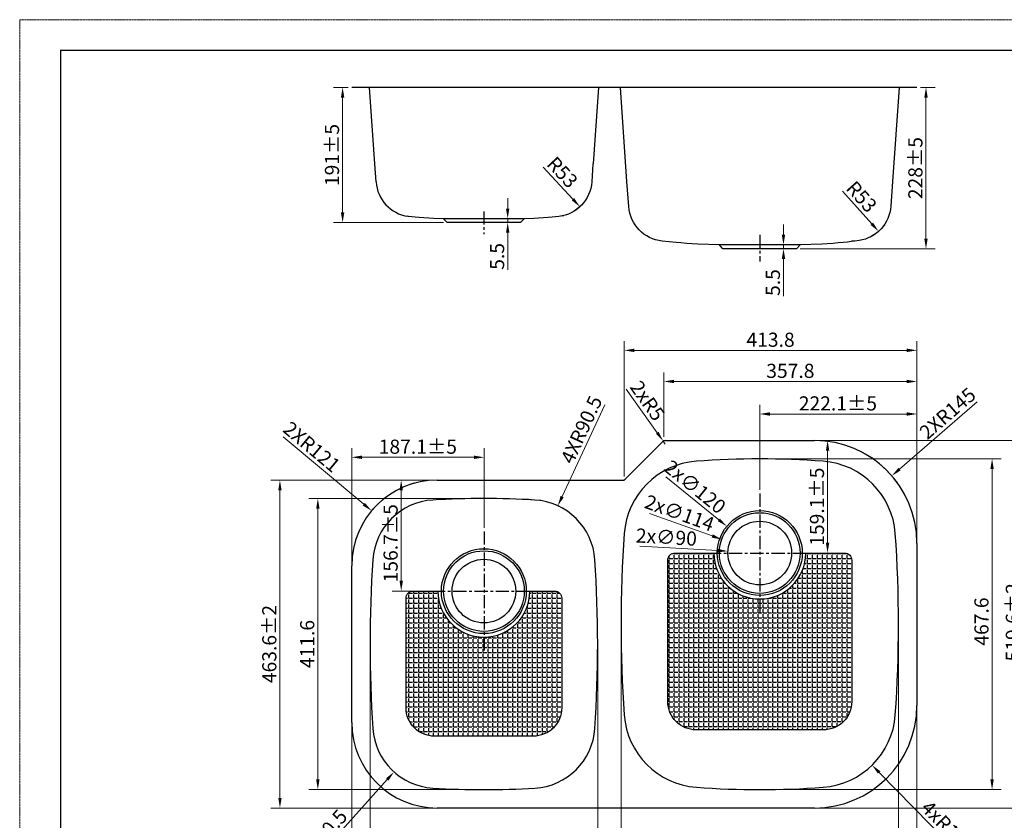
# Model space of a CAD drawing. Units: millimetres. Extents: x 6146 to 8614, y -2819 to -1087.
# Drawn here: x 6146 to 7538, y -2219 to -1087 of the extents above; entities that cross this region are included whole.
import ezdxf

# ---------------------------------------------------------------- set-up
doc = ezdxf.new("R2010")
doc.units = ezdxf.units.MM
doc.linetypes.add('CENTER', pattern=[0.6, 0.375, -0.075, 0.075, -0.075])
doc.linetypes.add('PHANTOM2', pattern=[1.25, 0.625, -0.125, 0.125, -0.125, 0.125, -0.125])
doc.layers.add('3', color=1, linetype='Continuous')
doc.layers.add('CEN', color=4, linetype='CENTER')
doc.layers.add('\\M+2A4D8\\M+2A46F\\M+2BCD0\\M+2AA60', color=1, linetype='Continuous', lineweight=30)
doc.layers.add('\\M+2B8CB\\M+2AD71\\M+2B0CF\\M+2B0EC', color=6, linetype='PHANTOM2', lineweight=13, plot=False)
doc.styles.add('DIM', font='txt.shx', dxfattribs={"width": 0.7, "bigfont": 'chineset.shx'})
doc.dimstyles.new('8', dxfattribs={"dimscale": 8, "dimtxt": 2.5, "dimasz": 1.8, "dimexe": 1.6, "dimexo": 0.625, "dimtad": 1, "dimdec": 1, "dimdsep": 46, "dimlunit": 6, "dimtxsty": 'DIM', "dimcen": 0, "dimclrd": 1, "dimclre": 1, "dimclrt": 3, "dimadec": 1, "dimazin": 1, "dimtfac": 1, "dimtdec": 1, "dimtmove": 0, "dimatfit": 3, "dimfxl": 0, "dimtolj": 1, "dimlwd": 13, "dimlwe": 13, "dimarcsym": 0})

# ---------------------------------------------------------------- blocks, each defined once
blk = doc.blocks.new('*D339')
at = {"layer": '\\M+2A4D8\\M+2A46F\\M+2BCD0\\M+2AA60', "color": 1, "lineweight": 13}
for p, q in [((6615.2, -1946.6), (6615.2, -2387.7)), ((7414.1, -1946.6), (7414.1, -2387.7)), ((7399.7, -2374.9), (6629.6, -2374.9))]:
    blk.add_line(p, q, dxfattribs=at)
at = {"layer": '\\M+2A4D8\\M+2A46F\\M+2BCD0\\M+2AA60', "color": 1}
for points in [[(6629.6, -2372.5), (6629.6, -2377.3), (6615.2, -2374.9)], [(7399.7, -2372.5), (7399.7, -2377.3), (7414.1, -2374.9)]]:
    blk.add_solid(points, dxfattribs=at)
at = {"layer": 'Defpoints', "color": 0}
for p in [(6615.2, -1941.6), (7414.1, -1941.6), (6615.2, -2374.9)]:
    blk.add_point(p, dxfattribs=at)
at = {"layer": '\\M+2A4D8\\M+2A46F\\M+2BCD0\\M+2AA60', "color": 3, "insert": (7017, -2359.9), "char_height": 20, "attachment_point": 5, "style": 'DIM'}
blk.add_mtext('\\A1;{\\Ftxt,chineset|c134;798.9%%P2}', dxfattribs=at)
blk = doc.blocks.new('*D340')
at = {"layer": '\\M+2A4D8\\M+2A46F\\M+2BCD0\\M+2AA60', "color": 1, "lineweight": 13}
for p, q in [((7388.1, -1946.6), (7388.1, -2337.4)), ((6641.2, -1974.6), (6641.2, -2337.4)), ((7373.7, -2324.6), (6655.6, -2324.6))]:
    blk.add_line(p, q, dxfattribs=at)
at = {"layer": '\\M+2A4D8\\M+2A46F\\M+2BCD0\\M+2AA60', "color": 1}
for points in [[(6655.6, -2322.2), (6655.6, -2327), (6641.2, -2324.6)], [(7373.7, -2322.2), (7373.7, -2327), (7388.1, -2324.6)]]:
    blk.add_solid(points, dxfattribs=at)
at = {"layer": 'Defpoints', "color": 0}
for p in [(7388.1, -1941.6), (6641.2, -1969.6), (6641.2, -2324.6)]:
    blk.add_point(p, dxfattribs=at)
at = {"layer": '\\M+2A4D8\\M+2A46F\\M+2BCD0\\M+2AA60', "color": 3, "insert": (7011, -2309.6), "char_height": 20, "attachment_point": 5, "style": 'DIM'}
blk.add_mtext('\\A1;746.9', dxfattribs=at)
blk = doc.blocks.new('*D341')
at = {"layer": '\\M+2A4D8\\M+2A46F\\M+2BCD0\\M+2AA60', "color": 1, "lineweight": 13}
blk.add_line((7022.7, -1831.3), (7132.7, -1837.5), dxfattribs=at)
at = {"layer": '\\M+2A4D8\\M+2A46F\\M+2BCD0\\M+2AA60', "color": 1}
blk.add_solid([(7132.8, -1835.1), (7132.6, -1839.9), (7147.1, -1838.3)], dxfattribs=at)
at = {"layer": 'Defpoints', "color": 0}
for p in [(7147.1, -1838.3), (7236.9, -1843.5)]:
    blk.add_point(p, dxfattribs=at)
at = {"layer": '\\M+2A4D8\\M+2A46F\\M+2BCD0\\M+2AA60', "color": 3, "insert": (7060, -1818.4), "char_height": 20, "attachment_point": 5, "rotation": 356.742, "style": 'DIM'}
blk.add_mtext('\\A1;{\\Ftxt,chineset|c163;2x∅90}', dxfattribs=at)
blk = doc.blocks.new('*D342')
at = {"layer": '\\M+2A4D8\\M+2A46F\\M+2BCD0\\M+2AA60', "color": 1, "lineweight": 13}
blk.add_line((7035.9, -1785), (7124.8, -1816.8), dxfattribs=at)
at = {"layer": '\\M+2A4D8\\M+2A46F\\M+2BCD0\\M+2AA60', "color": 1}
blk.add_solid([(7125.6, -1814.5), (7124, -1819.1), (7138.3, -1821.7)], dxfattribs=at)
at = {"layer": 'Defpoints', "color": 0}
for p in [(7138.3, -1821.7), (7245.7, -1860.1)]:
    blk.add_point(p, dxfattribs=at)
at = {"layer": '\\M+2A4D8\\M+2A46F\\M+2BCD0\\M+2AA60', "color": 3, "insert": (7078.6, -1784.3), "char_height": 20, "attachment_point": 5, "rotation": 340.2797, "style": 'DIM'}
blk.add_mtext('\\A1;{\\Ftxt,chineset|c163;2x∅114}', dxfattribs=at)
blk = doc.blocks.new('*D343')
at = {"layer": '\\M+2A4D8\\M+2A46F\\M+2BCD0\\M+2AA60', "color": 1, "lineweight": 13}
blk.add_line((7059.1, -1733.1), (7134.2, -1794), dxfattribs=at)
at = {"layer": '\\M+2A4D8\\M+2A46F\\M+2BCD0\\M+2AA60', "color": 1}
blk.add_solid([(7135.7, -1792.2), (7132.7, -1795.9), (7145.4, -1803.1)], dxfattribs=at)
at = {"layer": 'Defpoints', "color": 0}
for p in [(7145.4, -1803.1), (7238.6, -1878.7)]:
    blk.add_point(p, dxfattribs=at)
at = {"layer": '\\M+2A4D8\\M+2A46F\\M+2BCD0\\M+2AA60', "color": 3, "insert": (7100.5, -1747.4), "char_height": 20, "attachment_point": 5, "rotation": 320.9611, "style": 'DIM'}
blk.add_mtext('\\A1;{\\Ftxt,chineset|c163;2x∅120}', dxfattribs=at)
blk = doc.blocks.new('*D344')
at = {"layer": '\\M+2A4D8\\M+2A46F\\M+2BCD0\\M+2AA60', "color": 1, "lineweight": 13}
for p, q in [((6995.9, -1946.6), (6995.9, -2288)), ((7388.1, -1946.6), (7388.1, -2288)), ((7373.7, -2275.2), (7010.3, -2275.2))]:
    blk.add_line(p, q, dxfattribs=at)
at = {"layer": '\\M+2A4D8\\M+2A46F\\M+2BCD0\\M+2AA60', "color": 1}
for points in [[(7010.3, -2272.8), (7010.3, -2277.6), (6995.9, -2275.2)], [(7373.7, -2272.8), (7373.7, -2277.6), (7388.1, -2275.2)]]:
    blk.add_solid(points, dxfattribs=at)
at = {"layer": 'Defpoints', "color": 0}
for p in [(6995.9, -1941.6), (7388.1, -1941.6), (6995.9, -2275.2)]:
    blk.add_point(p, dxfattribs=at)
at = {"layer": '\\M+2A4D8\\M+2A46F\\M+2BCD0\\M+2AA60', "color": 3, "insert": (7192, -2260.2), "char_height": 20, "attachment_point": 5, "style": 'DIM'}
blk.add_mtext('\\A1;392.2', dxfattribs=at)
blk = doc.blocks.new('*D345')
at = {"layer": '\\M+2A4D8\\M+2A46F\\M+2BCD0\\M+2AA60', "color": 1, "lineweight": 13}
for p, q in [((6641.2, -1974.6), (6641.2, -2289.7)), ((6962.9, -1974.6), (6962.9, -2289.7)), ((6948.5, -2276.9), (6655.6, -2276.9))]:
    blk.add_line(p, q, dxfattribs=at)
at = {"layer": '\\M+2A4D8\\M+2A46F\\M+2BCD0\\M+2AA60', "color": 1}
for points in [[(6655.6, -2274.5), (6655.6, -2279.3), (6641.2, -2276.9)], [(6948.5, -2274.5), (6948.5, -2279.3), (6962.9, -2276.9)]]:
    blk.add_solid(points, dxfattribs=at)
at = {"layer": 'Defpoints', "color": 0}
for p in [(6641.2, -1969.6), (6962.9, -1969.6), (6641.2, -2276.9)]:
    blk.add_point(p, dxfattribs=at)
at = {"layer": '\\M+2A4D8\\M+2A46F\\M+2BCD0\\M+2AA60', "color": 3, "insert": (6802.1, -2261.9), "char_height": 20, "attachment_point": 5, "style": 'DIM'}
blk.add_mtext('\\A1;321.7', dxfattribs=at)
blk = doc.blocks.new('*D346')
at = {"layer": '\\M+2A4D8\\M+2A46F\\M+2BCD0\\M+2AA60', "color": 1, "lineweight": 13}
for p, q in [((7274.1, -1681.8), (7577.5, -1681.8)), ((7564.7, -1696.2), (7564.7, -2187)), ((7274.1, -2201.4), (7577.5, -2201.4))]:
    blk.add_line(p, q, dxfattribs=at)
at = {"layer": '\\M+2A4D8\\M+2A46F\\M+2BCD0\\M+2AA60', "color": 1}
for points in [[(7562.3, -1696.2), (7567.1, -1696.2), (7564.7, -1681.8)], [(7562.3, -2187), (7567.1, -2187), (7564.7, -2201.4)]]:
    blk.add_solid(points, dxfattribs=at)
at = {"layer": 'Defpoints', "color": 0}
for p in [(7269.1, -1681.8), (7269.1, -2201.4), (7564.7, -2201.4)]:
    blk.add_point(p, dxfattribs=at)
at = {"layer": '\\M+2A4D8\\M+2A46F\\M+2BCD0\\M+2AA60', "color": 3, "insert": (7549.7, -1938.8), "char_height": 20, "attachment_point": 5, "rotation": 90, "style": 'DIM'}
blk.add_mtext('\\A1;{\\Ftxt,chineset|c134;519.6%%P2}', dxfattribs=at)
blk = doc.blocks.new('*D347')
at = {"layer": '\\M+2A4D8\\M+2A46F\\M+2BCD0\\M+2AA60', "color": 1, "lineweight": 13}
for p, q in [((7197, -1707.8), (7533.1, -1707.8)), ((7520.3, -1722.2), (7520.3, -2161)), ((7197, -2175.4), (7533.1, -2175.4))]:
    blk.add_line(p, q, dxfattribs=at)
at = {"layer": '\\M+2A4D8\\M+2A46F\\M+2BCD0\\M+2AA60', "color": 1}
for points in [[(7517.9, -1722.2), (7522.7, -1722.2), (7520.3, -1707.8)], [(7517.9, -2161), (7522.7, -2161), (7520.3, -2175.4)]]:
    blk.add_solid(points, dxfattribs=at)
at = {"layer": 'Defpoints', "color": 0}
for p in [(7192, -1707.8), (7192, -2175.4), (7520.3, -2175.4)]:
    blk.add_point(p, dxfattribs=at)
at = {"layer": '\\M+2A4D8\\M+2A46F\\M+2BCD0\\M+2AA60', "color": 3, "insert": (7505.3, -1937.8), "char_height": 20, "attachment_point": 5, "rotation": 90, "style": 'DIM'}
blk.add_mtext('\\A1;467.6', dxfattribs=at)
blk = doc.blocks.new('*D348')
at = {"layer": '\\M+2A4D8\\M+2A46F\\M+2BCD0\\M+2AA60', "color": 1, "lineweight": 13}
for p, q in [((6797.1, -1763.8), (6554.6, -1763.8)), ((6567.4, -1778.2), (6567.4, -2161)), ((6797.7, -2175.4), (6554.6, -2175.4))]:
    blk.add_line(p, q, dxfattribs=at)
at = {"layer": '\\M+2A4D8\\M+2A46F\\M+2BCD0\\M+2AA60', "color": 1}
for points in [[(6565, -1778.2), (6569.8, -1778.2), (6567.4, -1763.8)], [(6565, -2161), (6569.8, -2161), (6567.4, -2175.4)]]:
    blk.add_solid(points, dxfattribs=at)
at = {"layer": 'Defpoints', "color": 0}
for p in [(6802.1, -1763.8), (6567.4, -2175.4), (6802.7, -2175.4)]:
    blk.add_point(p, dxfattribs=at)
at = {"layer": '\\M+2A4D8\\M+2A46F\\M+2BCD0\\M+2AA60', "color": 3, "insert": (6552.4, -1969.6), "char_height": 20, "attachment_point": 5, "rotation": 90, "style": 'DIM'}
blk.add_mtext('\\A1;411.6', dxfattribs=at)
blk = doc.blocks.new('*D349')
at = {"layer": '\\M+2A4D8\\M+2A46F\\M+2BCD0\\M+2AA60', "color": 1, "lineweight": 13}
for p, q in [((6731.2, -1737.8), (6501, -1737.8)), ((6513.8, -1752.2), (6513.8, -2187)), ((6731.2, -2201.4), (6501, -2201.4))]:
    blk.add_line(p, q, dxfattribs=at)
at = {"layer": '\\M+2A4D8\\M+2A46F\\M+2BCD0\\M+2AA60', "color": 1}
for points in [[(6511.4, -1752.2), (6516.2, -1752.2), (6513.8, -1737.8)], [(6511.4, -2187), (6516.2, -2187), (6513.8, -2201.4)]]:
    blk.add_solid(points, dxfattribs=at)
at = {"layer": 'Defpoints', "color": 0}
for p in [(6736.2, -1737.8), (6513.8, -2201.4), (6736.2, -2201.4)]:
    blk.add_point(p, dxfattribs=at)
at = {"layer": '\\M+2A4D8\\M+2A46F\\M+2BCD0\\M+2AA60', "color": 3, "insert": (6498.8, -1969.6), "char_height": 20, "attachment_point": 5, "rotation": 90, "style": 'DIM'}
blk.add_mtext('\\A1;{\\Ftxt,chineset|c134;463.6%%P2}', dxfattribs=at)
blk = doc.blocks.new('*D327')
at = {"layer": '\\M+2A4D8\\M+2A46F\\M+2BCD0\\M+2AA60', "color": 1, "lineweight": 13}
for p, q in [((6728.3, -1737.9), (6672.4, -1737.9)), ((6685.2, -1880.2), (6685.2, -1752.3)), ((6733.3, -1894.6), (6672.4, -1894.6))]:
    blk.add_line(p, q, dxfattribs=at)
at = {"layer": '\\M+2A4D8\\M+2A46F\\M+2BCD0\\M+2AA60', "color": 1}
for points in [[(6682.8, -1752.3), (6687.6, -1752.3), (6685.2, -1737.9)], [(6682.8, -1880.2), (6687.6, -1880.2), (6685.2, -1894.6)]]:
    blk.add_solid(points, dxfattribs=at)
at = {"layer": 'Defpoints', "color": 0}
for p in [(6685.2, -1737.9), (6733.3, -1737.9), (6738.3, -1894.6)]:
    blk.add_point(p, dxfattribs=at)
at = {"layer": '\\M+2A4D8\\M+2A46F\\M+2BCD0\\M+2AA60', "color": 3, "insert": (6670.2, -1827.1), "char_height": 20, "attachment_point": 5, "rotation": 90, "style": 'DIM'}
blk.add_mtext('\\A1;{\\Ftxt,chineset|c134;156.7%%P5}', dxfattribs=at)
blk = doc.blocks.new('*D350')
at = {"layer": '\\M+2A4D8\\M+2A46F\\M+2BCD0\\M+2AA60', "color": 1, "lineweight": 13}
for p, q in [((6615.2, -1853.8), (6615.2, -1692.8)), ((6802.3, -1805.3), (6802.3, -1692.8)), ((6787.9, -1705.6), (6629.6, -1705.6))]:
    blk.add_line(p, q, dxfattribs=at)
at = {"layer": '\\M+2A4D8\\M+2A46F\\M+2BCD0\\M+2AA60', "color": 1}
for points in [[(6629.6, -1703.2), (6629.6, -1708), (6615.2, -1705.6)], [(6787.9, -1703.2), (6787.9, -1708), (6802.3, -1705.6)]]:
    blk.add_solid(points, dxfattribs=at)
at = {"layer": 'Defpoints', "color": 0}
for p in [(6615.2, -1705.6), (6802.3, -1810.3), (6615.2, -1858.8)]:
    blk.add_point(p, dxfattribs=at)
at = {"layer": '\\M+2A4D8\\M+2A46F\\M+2BCD0\\M+2AA60', "color": 3, "insert": (6708.7, -1690.6), "char_height": 20, "attachment_point": 5, "style": 'DIM'}
blk.add_mtext('\\A1;{\\Ftxt,chineset|c134;187.1%%P5}', dxfattribs=at)
blk = doc.blocks.new('*D351')
at = {"layer": '\\M+2A4D8\\M+2A46F\\M+2BCD0\\M+2AA60', "color": 1, "lineweight": 13}
for p, q in [((7192, -1751.6), (7192, -1631.6)), ((7414.1, -1821.8), (7414.1, -1631.6)), ((7206.4, -1644.4), (7399.7, -1644.4))]:
    blk.add_line(p, q, dxfattribs=at)
at = {"layer": '\\M+2A4D8\\M+2A46F\\M+2BCD0\\M+2AA60', "color": 1}
for points in [[(7206.4, -1642), (7206.4, -1646.8), (7192, -1644.4)], [(7399.7, -1642), (7399.7, -1646.8), (7414.1, -1644.4)]]:
    blk.add_solid(points, dxfattribs=at)
at = {"layer": 'Defpoints', "color": 0}
for p in [(7414.1, -1644.4), (7192, -1756.6), (7414.1, -1826.8)]:
    blk.add_point(p, dxfattribs=at)
at = {"layer": '\\M+2A4D8\\M+2A46F\\M+2BCD0\\M+2AA60', "color": 3, "insert": (7302.4, -1629.4), "char_height": 20, "attachment_point": 5, "style": 'DIM'}
blk.add_mtext('\\A1;{\\Ftxt,chineset|c134;222.1%%P5}', dxfattribs=at)
blk = doc.blocks.new('*D328')
at = {"layer": '\\M+2A4D8\\M+2A46F\\M+2BCD0\\M+2AA60', "color": 1, "lineweight": 13}
for p, q in [((7303.6, -1681.8), (7275, -1681.8)), ((7287.8, -1826.5), (7287.8, -1696.2)), ((7270.5, -1840.9), (7300.6, -1840.9))]:
    blk.add_line(p, q, dxfattribs=at)
at = {"layer": '\\M+2A4D8\\M+2A46F\\M+2BCD0\\M+2AA60', "color": 1}
for points in [[(7285.4, -1696.2), (7290.2, -1696.2), (7287.8, -1681.8)], [(7285.4, -1826.5), (7290.2, -1826.5), (7287.8, -1840.9)]]:
    blk.add_solid(points, dxfattribs=at)
at = {"layer": 'Defpoints', "color": 0}
for p in [(7287.8, -1681.8), (7308.6, -1681.8), (7265.5, -1840.9)]:
    blk.add_point(p, dxfattribs=at)
at = {"layer": '\\M+2A4D8\\M+2A46F\\M+2BCD0\\M+2AA60', "color": 3, "insert": (7272.8, -1775.4), "char_height": 20, "attachment_point": 5, "rotation": 90, "style": 'DIM'}
blk.add_mtext('\\A1;{\\Ftxt,chineset|c134;159.1%%P5}', dxfattribs=at)
blk = doc.blocks.new('*D329')
at = {"layer": '\\M+2A4D8\\M+2A46F\\M+2BCD0\\M+2AA60', "color": 1, "lineweight": 13}
blk.add_line((6972.8, -1631.2), (6912.7, -1761.1), dxfattribs=at)
blk.add_arc((6868.6, -1856.3), 90.5, 57.0735, 90.2739, dxfattribs=at)
at = {"layer": '\\M+2A4D8\\M+2A46F\\M+2BCD0\\M+2AA60', "color": 1}
blk.add_solid([(6910.5, -1760.1), (6914.9, -1762.1), (6906.6, -1774.2)], dxfattribs=at)
at = {"layer": 'Defpoints', "color": 0}
for p in [(6906.6, -1774.2), (6868.6, -1856.3)]:
    blk.add_point(p, dxfattribs=at)
at = {"layer": '\\M+2A4D8\\M+2A46F\\M+2BCD0\\M+2AA60', "color": 3, "insert": (6939.9, -1666.5), "char_height": 20, "attachment_point": 5, "rotation": 65.1773, "style": 'DIM'}
blk.add_mtext('\\A1;{\\Ftxt,chineset|c163;4XR90.5}', dxfattribs=at)
blk = doc.blocks.new('*D330')
at = {"layer": '\\M+2A4D8\\M+2A46F\\M+2BCD0\\M+2AA60', "color": 1, "lineweight": 13}
blk.add_line((6518.5, -1676.7), (6632.3, -1772), dxfattribs=at)
blk.add_arc((6736.2, -1858.8), 121, 92.3676, 146.157, dxfattribs=at)
at = {"layer": '\\M+2A4D8\\M+2A46F\\M+2BCD0\\M+2AA60', "color": 1}
blk.add_solid([(6633.9, -1770.1), (6630.8, -1773.8), (6643.4, -1781.2)], dxfattribs=at)
at = {"layer": 'Defpoints', "color": 0}
for p in [(6643.4, -1781.2), (6736.2, -1858.8)]:
    blk.add_point(p, dxfattribs=at)
at = {"layer": '\\M+2A4D8\\M+2A46F\\M+2BCD0\\M+2AA60', "color": 3, "insert": (6558.8, -1690.9), "char_height": 20, "attachment_point": 5, "rotation": 320.096, "style": 'DIM'}
blk.add_mtext('\\A1;{\\Ftxt,chineset|c163;2XR121}', dxfattribs=at)
blk = doc.blocks.new('*D331')
at = {"layer": '\\M+2A4D8\\M+2A46F\\M+2BCD0\\M+2AA60', "color": 1, "lineweight": 13}
blk.add_line((7499.3, -1627.1), (7389.5, -1722.3), dxfattribs=at)
blk.add_arc((7269.1, -1826.8), 145, 35.8952, 88.0243, dxfattribs=at)
at = {"layer": '\\M+2A4D8\\M+2A46F\\M+2BCD0\\M+2AA60', "color": 1}
blk.add_solid([(7387.9, -1720.5), (7391.1, -1724.2), (7378.6, -1731.8)], dxfattribs=at)
at = {"layer": 'Defpoints', "color": 0}
for p in [(7378.6, -1731.8), (7269.1, -1826.8)]:
    blk.add_point(p, dxfattribs=at)
at = {"layer": '\\M+2A4D8\\M+2A46F\\M+2BCD0\\M+2AA60', "color": 3, "insert": (7457.5, -1643.5), "char_height": 20, "attachment_point": 5, "rotation": 40.953, "style": 'DIM'}
blk.add_mtext('\\A1;{\\Ftxt,chineset|c163;2XR145}', dxfattribs=at)
blk = doc.blocks.new('*D332')
at = {"layer": '\\M+2A4D8\\M+2A46F\\M+2BCD0\\M+2AA60', "color": 1, "lineweight": 13}
blk.add_line((7309, -1329.6), (7350.3, -1375.5), dxfattribs=at)
blk.add_arc((7324.4, -1346.8), 53, 266.9105, 325.8552, dxfattribs=at)
at = {"layer": '\\M+2A4D8\\M+2A46F\\M+2BCD0\\M+2AA60', "color": 1}
blk.add_solid([(7352.1, -1373.9), (7348.5, -1377.1), (7359.9, -1386.2)], dxfattribs=at)
at = {"layer": 'Defpoints', "color": 0}
for p in [(7324.4, -1346.8), (7359.9, -1386.2)]:
    blk.add_point(p, dxfattribs=at)
at = {"layer": '\\M+2A4D8\\M+2A46F\\M+2BCD0\\M+2AA60', "color": 3, "insert": (7335.9, -1337.2), "char_height": 20, "attachment_point": 5, "rotation": 312.0178, "style": 'DIM'}
blk.add_mtext('\\A1;R53', dxfattribs=at)
blk = doc.blocks.new('*D333')
at = {"layer": '\\M+2A4D8\\M+2A46F\\M+2BCD0\\M+2AA60', "color": 1, "lineweight": 13}
blk.add_line((6885.9, -1295.6), (6927.9, -1340.8), dxfattribs=at)
blk.add_arc((6901.6, -1312.6), 53, 268.5966, 326.8015, dxfattribs=at)
at = {"layer": '\\M+2A4D8\\M+2A46F\\M+2BCD0\\M+2AA60', "color": 1}
blk.add_solid([(6929.7, -1339.2), (6926.2, -1342.4), (6937.7, -1351.3)], dxfattribs=at)
at = {"layer": 'Defpoints', "color": 0}
for p in [(6901.6, -1312.6), (6937.7, -1351.3)]:
    blk.add_point(p, dxfattribs=at)
at = {"layer": '\\M+2A4D8\\M+2A46F\\M+2BCD0\\M+2AA60', "color": 3, "insert": (6913, -1302.7), "char_height": 20, "attachment_point": 5, "rotation": 312.9641, "style": 'DIM'}
blk.add_mtext('\\A1;R53', dxfattribs=at)
blk = doc.blocks.new('*D352')
at = {"layer": '\\M+2A4D8\\M+2A46F\\M+2BCD0\\M+2AA60', "color": 1, "lineweight": 13}
for p, q in [((7225.5, -1390.9), (7225.5, -1376.5)), ((7221, -1405.3), (7212.7, -1405.3)), ((7225.5, -1405.3), (7225.5, -1410.8)), ((7221, -1410.8), (7212.7, -1410.8)), ((7225.5, -1425.2), (7225.5, -1477.6))]:
    blk.add_line(p, q, dxfattribs=at)
at = {"layer": '\\M+2A4D8\\M+2A46F\\M+2BCD0\\M+2AA60', "color": 1}
for points in [[(7223.1, -1390.9), (7227.9, -1390.9), (7225.5, -1405.3)], [(7223.1, -1425.2), (7227.9, -1425.2), (7225.5, -1410.8)]]:
    blk.add_solid(points, dxfattribs=at)
at = {"layer": 'Defpoints', "color": 0}
for p in [(7226, -1405.3), (7225.5, -1410.8), (7226, -1410.8)]:
    blk.add_point(p, dxfattribs=at)
at = {"layer": '\\M+2A4D8\\M+2A46F\\M+2BCD0\\M+2AA60', "color": 3, "insert": (7210.5, -1458.6), "char_height": 20, "attachment_point": 5, "rotation": 90, "style": 'DIM'}
blk.add_mtext('\\A1;5.5', dxfattribs=at)
blk = doc.blocks.new('*D353')
at = {"layer": '\\M+2A4D8\\M+2A46F\\M+2BCD0\\M+2AA60', "color": 1, "lineweight": 13}
for p, q in [((6835.7, -1353.9), (6835.7, -1339.5)), ((6830.7, -1373.8), (6822.9, -1373.8)), ((6835.7, -1368.3), (6835.7, -1373.8)), ((6840.7, -1368.3), (6848.5, -1368.3)), ((6835.7, -1388.2), (6835.7, -1440.6))]:
    blk.add_line(p, q, dxfattribs=at)
at = {"layer": '\\M+2A4D8\\M+2A46F\\M+2BCD0\\M+2AA60', "color": 1}
for points in [[(6833.3, -1353.9), (6838.1, -1353.9), (6835.7, -1368.3)], [(6833.3, -1388.2), (6838.1, -1388.2), (6835.7, -1373.8)]]:
    blk.add_solid(points, dxfattribs=at)
at = {"layer": 'Defpoints', "color": 0}
for p in [(6835.7, -1368.3), (6835.7, -1373.8), (6835.7, -1373.8)]:
    blk.add_point(p, dxfattribs=at)
at = {"layer": '\\M+2A4D8\\M+2A46F\\M+2BCD0\\M+2AA60', "color": 3, "insert": (6820.7, -1421.6), "char_height": 20, "attachment_point": 5, "rotation": 90, "style": 'DIM'}
blk.add_mtext('\\A1;5.5', dxfattribs=at)
blk = doc.blocks.new('*D354')
at = {"layer": '\\M+2A4D8\\M+2A46F\\M+2BCD0\\M+2AA60', "color": 1, "lineweight": 13}
for p, q in [((7419.1, -1182.7), (7439.7, -1182.7)), ((7426.9, -1197.1), (7426.9, -1396.4)), ((7249, -1410.8), (7439.7, -1410.8))]:
    blk.add_line(p, q, dxfattribs=at)
at = {"layer": '\\M+2A4D8\\M+2A46F\\M+2BCD0\\M+2AA60', "color": 1}
for points in [[(7424.5, -1197.1), (7429.3, -1197.1), (7426.9, -1182.7)], [(7424.5, -1396.4), (7429.3, -1396.4), (7426.9, -1410.8)]]:
    blk.add_solid(points, dxfattribs=at)
at = {"layer": 'Defpoints', "color": 0}
for p in [(7414.1, -1182.7), (7244, -1410.8), (7426.9, -1410.8)]:
    blk.add_point(p, dxfattribs=at)
at = {"layer": '\\M+2A4D8\\M+2A46F\\M+2BCD0\\M+2AA60', "color": 3, "insert": (7411.9, -1296.8), "char_height": 20, "attachment_point": 5, "rotation": 90, "style": 'DIM'}
blk.add_mtext('\\A1;{\\Ftxt,chineset|c134;228%%P5}', dxfattribs=at)
blk = doc.blocks.new('*D355')
at = {"layer": '\\M+2A4D8\\M+2A46F\\M+2BCD0\\M+2AA60', "color": 1, "lineweight": 13}
for p, q in [((6610.2, -1182.7), (6589.6, -1182.7)), ((6602.4, -1197.1), (6602.4, -1359.4)), ((6745.2, -1373.8), (6589.6, -1373.8))]:
    blk.add_line(p, q, dxfattribs=at)
at = {"layer": '\\M+2A4D8\\M+2A46F\\M+2BCD0\\M+2AA60', "color": 1}
for points in [[(6600, -1197.1), (6604.8, -1197.1), (6602.4, -1182.7)], [(6600, -1359.4), (6604.8, -1359.4), (6602.4, -1373.8)]]:
    blk.add_solid(points, dxfattribs=at)
at = {"layer": 'Defpoints', "color": 0}
for p in [(6615.2, -1182.7), (6602.4, -1373.8), (6750.2, -1373.8)]:
    blk.add_point(p, dxfattribs=at)
at = {"layer": '\\M+2A4D8\\M+2A46F\\M+2BCD0\\M+2AA60', "color": 3, "insert": (6587.4, -1278.3), "char_height": 20, "attachment_point": 5, "rotation": 90, "style": 'DIM'}
blk.add_mtext('\\A1;{\\Ftxt,chineset|c134;191%%P5}', dxfattribs=at)
blk = doc.blocks.new('*D334')
at = {"layer": '\\M+2A4D8\\M+2A46F\\M+2BCD0\\M+2AA60', "color": 1, "lineweight": 13}
blk.add_line((7488.6, -2281.5), (7360.7, -2151.1), dxfattribs=at)
at = {"layer": '\\M+2A4D8\\M+2A46F\\M+2BCD0\\M+2AA60', "color": 1}
blk.add_solid([(7362.5, -2149.4), (7359, -2152.8), (7350.7, -2140.8)], dxfattribs=at)
at = {"layer": 'Defpoints', "color": 0}
for p in [(7273.3, -2061.9), (7350.7, -2140.8)]:
    blk.add_point(p, dxfattribs=at)
at = {"layer": '\\M+2A4D8\\M+2A46F\\M+2BCD0\\M+2AA60', "color": 3, "insert": (7465.6, -2236.6), "char_height": 20, "attachment_point": 5, "rotation": 314.4231, "style": 'DIM'}
blk.add_mtext('\\A1;{\\Ftxt,chineset|c134;4xR110.5}', dxfattribs=at)
blk = doc.blocks.new('*D335')
at = {"layer": '\\M+2A4D8\\M+2A46F\\M+2BCD0\\M+2AA60', "color": 1, "lineweight": 13}
blk.add_line((6550.8, -2288.9), (6665.5, -2161), dxfattribs=at)
at = {"layer": '\\M+2A4D8\\M+2A46F\\M+2BCD0\\M+2AA60', "color": 1}
blk.add_solid([(6663.7, -2159.4), (6667.2, -2162.6), (6675.1, -2150.3)], dxfattribs=at)
at = {"layer": 'Defpoints', "color": 0}
for p in [(6735.5, -2082.9), (6675.1, -2150.3)]:
    blk.add_point(p, dxfattribs=at)
at = {"layer": '\\M+2A4D8\\M+2A46F\\M+2BCD0\\M+2AA60', "color": 3, "insert": (6570.3, -2244.8), "char_height": 20, "attachment_point": 5, "rotation": 48.1392, "style": 'DIM'}
blk.add_mtext('\\A1;{\\Ftxt,chineset|c134;4xR90.5}', dxfattribs=at)
blk = doc.blocks.new('*D336')
at = {"layer": '\\M+2A4D8\\M+2A46F\\M+2BCD0\\M+2AA60', "color": 1, "lineweight": 13}
for p, q in [((7000.3, -1732.8), (7000.3, -1541.6)), ((7414.1, -1836.5), (7414.1, -1541.6)), ((7399.7, -1554.4), (7014.7, -1554.4))]:
    blk.add_line(p, q, dxfattribs=at)
at = {"layer": '\\M+2A4D8\\M+2A46F\\M+2BCD0\\M+2AA60', "color": 1}
for points in [[(7014.7, -1552), (7014.7, -1556.8), (7000.3, -1554.4)], [(7399.7, -1552), (7399.7, -1556.8), (7414.1, -1554.4)]]:
    blk.add_solid(points, dxfattribs=at)
at = {"layer": 'Defpoints', "color": 0}
for p in [(7000.3, -1554.4), (7000.3, -1737.8), (7414.1, -1841.5)]:
    blk.add_point(p, dxfattribs=at)
at = {"layer": '\\M+2A4D8\\M+2A46F\\M+2BCD0\\M+2AA60', "color": 3, "insert": (7207.2, -1539.4), "char_height": 20, "attachment_point": 5, "style": 'DIM'}
blk.add_mtext('\\A1;413.8', dxfattribs=at)
blk = doc.blocks.new('*D337')
at = {"layer": '\\M+2A4D8\\M+2A46F\\M+2BCD0\\M+2AA60', "color": 1, "lineweight": 13}
for p, q in [((7003.3, -1609.2), (7047.2, -1671)), ((7058.4, -1686.8), (7055.5, -1682.7))]:
    blk.add_line(p, q, dxfattribs=at)
at = {"layer": '\\M+2A4D8\\M+2A46F\\M+2BCD0\\M+2AA60', "color": 1}
blk.add_solid([(7049.1, -1669.6), (7045.2, -1672.4), (7055.5, -1682.7)], dxfattribs=at)
at = {"layer": 'Defpoints', "color": 0}
for p in [(7055.5, -1682.7), (7058.4, -1686.8)]:
    blk.add_point(p, dxfattribs=at)
at = {"layer": '\\M+2A4D8\\M+2A46F\\M+2BCD0\\M+2AA60', "color": 3, "insert": (7033.3, -1625.6), "char_height": 20, "attachment_point": 5, "rotation": 305.3723, "style": 'DIM'}
blk.add_mtext('\\A1;{\\Ftxt,chineset|c134;2xR5}', dxfattribs=at)
blk = doc.blocks.new('*D338')
at = {"layer": '\\M+2A4D8\\M+2A46F\\M+2BCD0\\M+2AA60', "color": 1, "lineweight": 13}
for p, q in [((7056.3, -1676.8), (7056.3, -1585.6)), ((7414.1, -1941.6), (7414.1, -1585.6)), ((7070.7, -1598.4), (7399.7, -1598.4))]:
    blk.add_line(p, q, dxfattribs=at)
at = {"layer": '\\M+2A4D8\\M+2A46F\\M+2BCD0\\M+2AA60', "color": 1}
for points in [[(7070.7, -1596), (7070.7, -1600.8), (7056.3, -1598.4)], [(7399.7, -1596), (7399.7, -1600.8), (7414.1, -1598.4)]]:
    blk.add_solid(points, dxfattribs=at)
at = {"layer": 'Defpoints', "color": 0}
for p in [(7414.1, -1598.4), (7056.3, -1681.8), (7414.1, -1946.6)]:
    blk.add_point(p, dxfattribs=at)
at = {"layer": '\\M+2A4D8\\M+2A46F\\M+2BCD0\\M+2AA60', "color": 3, "insert": (7235.2, -1583.4), "char_height": 20, "attachment_point": 5, "style": 'DIM'}
blk.add_mtext('\\A1;357.8', dxfattribs=at)

msp = doc.modelspace()

# ---------------------------------------------------------------- hatches: boundary and pattern name
at = {"layer": '3'}
h = msp.add_hatch(dxfattribs=at)
h.set_pattern_fill('ANGLE', color=1)
h.set_pattern_definition([(0, (-17837.593, -13471.7615), (0, 6.985), [5.08, -1.905]), (90, (-17837.593, -13471.7615), (-6.985, 4e-16), [5.08, -1.905])])
h.paths.add_polyline_path([(7322, -1850.9, 0.4142136), (7312, -1840.9), (7257, -1840.9, -1), (7127, -1840.9), (7072, -1840.9, 0.4142136), (7062, -1850.9), (7062, -2050.9, 0.4142136), (7102, -2090.9), (7282, -2090.9, 0.4142136), (7322, -2050.9)])
h = msp.add_hatch(dxfattribs=at)
h.set_pattern_fill('ANGLE', color=1)
h.set_pattern_definition([(0, (-18617.493, -13471.9326), (0, 6.985), [5.08, -1.905]), (90, (-18617.493, -13471.9326), (-6.985, 4e-16), [5.08, -1.905])])
h.paths.add_polyline_path([(6912.05, -1904.77, 0.4142136), (6902.05, -1894.77), (6867.05, -1894.77, -1), (6737.05, -1894.77), (6702.05, -1894.77, 0.4142136), (6692.05, -1904.77), (6692.05, -2059.77, 0.4142136), (6732.05, -2099.77), (6872.05, -2099.77, 0.4142136), (6912.05, -2059.77)])

# ---------------------------------------------------------------- linework, layer by layer
for p, q in [((6203.46, -1130.18), (8557.01, -1130.18)), ((6203.46, -1130.18), (6203.46, -2775.96)), ((7414.1, -1182.74), (6615.2, -1182.74)), ((6647.8, -1290.85), (6640.24, -1182.74)), ((6649.61, -1316.24), (6647.84, -1290.85)), ((6649.88, -1319.9), (6649.88, -1320.13)), ((6695.74, -1365.12), (6694.7, -1364.96)), ((6745.06, -1368.29), (6731.32, -1367.9)), ((6750.22, -1373.79), (6745.06, -1368.29)), ((6859.05, -1368.29), (6745.06, -1368.29)), ((6853.89, -1373.79), (6750.22, -1373.79)), ((6859.05, -1368.29), (6853.89, -1373.79)), ((6872.78, -1367.9), (6859.05, -1368.29)), ((6914.85, -1364.07), (6911.4, -1364.68)), ((7134.85, -1405.29), (7104.25, -1404.22)), ((7140.01, -1410.79), (7134.85, -1405.29)), ((7249.16, -1405.29), (7134.85, -1405.29)), ((7249.16, -1405.29), (7244, -1410.79)), ((7279.76, -1404.22), (7249.16, -1405.29)), ((7279.76, -1404.22), (7279.62, -1404.18)), ((7279.62, -1404.18), (7279.76, -1404.18)), ((7244, -1410.79), (7140.01, -1410.79)), ((7000.33, -1737.82), (7056.34, -1681.82)), ((7056.34, -1681.82), (7269.1, -1681.82)), ((6736.2, -1737.82), (7000.33, -1737.82)), ((7414.1, -1826.82), (7414.1, -2056.42)), ((6615.2, -2080.42), (6615.2, -1858.82)), ((7269.1, -2201.42), (6736.2, -2201.42))]:
    msp.add_line(p, q)
for points in [[(6963.86, -1182.74), (6956.3, -1290.85)], [(7004.25, -1315.87), (6994.94, -1182.74)], [(7389.06, -1182.74), (7379.75, -1315.87)], [(6731.32, -1367.9), (6724.37, -1367.57), (6717.15, -1367.13), (6710.66, -1366.65), (6704.95, -1366.15), (6700, -1365.64), (6695.74, -1365.12)]]:
    msp.add_lwpolyline(points)
for points in [[(6956.27, -1290.85), (6954.49, -1316.25, -0.3599795), (6907.91, -1365.18), (6903.42, -1365.72), (6898.51, -1366.21), (6892.87, -1366.7), (6886.5, -1367.16), (6879.44, -1367.58), (6872.78, -1367.9)], [(7104.25, -1404.22), (7096.48, -1403.78), (7088.24, -1403.21), (7080.63, -1402.61), (7073.71, -1401.97), (7054.1, -1399.92, -0.3641942), (7006.73, -1350.91), (7004.28, -1315.87)], [(7379.73, -1315.87), (7377.31, -1350.49, -0.3516908), (7332.26, -1399.21), (7326.19, -1400.12), (7321.4, -1400.75), (7315.95, -1401.38), (7309.82, -1402.02), (7303, -1402.64), (7295.5, -1403.23), (7287.36, -1403.79), (7279.76, -1404.22)]]:
    msp.add_lwpolyline(points, format="xyb")
at = {"ltscale": 0.5}
for points in [[(7102, -2090.9, -0.4142136), (7062, -2050.9), (7062, -1850.9, -0.4142136), (7072, -1840.9), (7127, -1840.9, 1), (7257, -1840.9), (7312, -1840.9, -0.4142136), (7322, -1850.9), (7322, -2050.9, -0.4142136), (7282, -2090.9)], [(6692.05, -2059.77), (6692.05, -1904.77, -0.4142136), (6702.05, -1894.77), (6737.05, -1894.77, 1), (6867.05, -1894.77), (6902.05, -1894.77, -0.4142136), (6912.05, -1904.77), (6912.05, -2059.77, -0.4142136), (6872.05, -2099.77), (6732.05, -2099.77, -0.4142136)]]:
    msp.add_lwpolyline(points, format="xyb", close=True, dxfattribs=at)
for centre, radius in [((7192, -1840.9), 60), ((7192, -1840.9), 57), ((7192, -1840.9), 45), ((6802.05, -1894.77), 60), ((6802.05, -1894.77), 57), ((6802.05, -1894.77), 45)]:
    msp.add_circle(centre, radius)
for centre, radius, start, end in [((6702.48, -1312.54), 53, 184, 261.55437), ((7373.13, -1353.47), 3.96, 356.1067, 359.76899), ((7058.41, -1686.82), 5, 90, 135), ((7269.1, -1826.82), 145, 0, 90), ((7110.69, -1821.36), 110.5, 94.27832, 175.91931), ((7192, -2908.32), 1200.5, 85.72168, 94.27832), ((7273.32, -1821.36), 110.5, 4.08069, 85.72168), ((6736.2, -1858.82), 121, 90, 180), ((6998.26, -1732.82), 5, 270, 315), ((6735.46, -1856.32), 90.5, 93.43942, 176.20093), ((6802.05, -2964.32), 1200.5, 86.56058, 93.43942), ((6868.65, -1856.32), 90.5, 3.79907, 86.56058), ((8796.4, -1941.62), 1800.5, 175.91931, 184.08069), ((5587.6, -1941.62), 1800.5, 355.91931, 4.08069), ((8441.7, -1969.62), 1800.5, 176.20093, 183.79782), ((5162.4, -1969.62), 1800.5, 356.19969, 3.79907), ((7269.1, -2056.42), 145, 270, 0), ((7110.69, -2061.88), 110.5, 184.08069, 265.72168), ((7273.32, -2061.88), 110.5, 274.27832, 355.91931), ((6736.2, -2080.42), 121, 180, 270), ((6735.46, -2082.89), 90.5, 183.79782, 266.52871), ((6868.64, -2082.96), 90.5, 273.40754, 356.19969), ((6802.67, -974.92), 1200.5, 266.52871, 273.40754), ((7192, -974.92), 1200.5, 265.72168, 274.27832)]:
    msp.add_arc(centre, radius, start, end)
at = {"layer": '\\M+2B8CB\\M+2AD71\\M+2B0CF\\M+2B0EC'}
msp.add_lwpolyline([(6146, -2819.27), (8614.48, -2819.27), (8614.48, -1086.99), (6146, -1086.99)], close=True, dxfattribs=at)
at = {"layer": 'CEN', "ltscale": 50}
for p, q in [((6802.05, -1357.96), (6802.05, -1390.09)), ((7192, -1391.34), (7192, -1428.63)), ((7192, -1756.64), (7192, -1925.15)), ((6802.26, -1810.34), (6802.26, -1978.85)), ((7118.49, -1840.9), (7265.52, -1840.9)), ((6728.74, -1894.6), (6875.77, -1894.6))]:
    msp.add_line(p, q, dxfattribs=at)

# ---------------------------------------------------------------- dimensions: what is measured, and where the dimension line sits
at = {"layer": '\\M+2A4D8\\M+2A46F\\M+2BCD0\\M+2AA60'}
for base, p1, p2, angle, text, picture, middle in [((6602.4468, -1373.7868), (6615.2034, -1182.742), (6750.2155, -1373.7868), 90, '{\\Ftxt,chineset|c134;<>%%P5}', '*D355', (6587.4468, -1278.2644)), ((7426.8555, -1410.7918), (7414.1038, -1182.742), (7243.9998, -1410.7918), 90, '{\\Ftxt,chineset|c134;<>%%P5}', '*D354', (7411.8555, -1296.7669)), ((6615.2, -1705.64), (6802.26, -1810.34), (6615.2, -1858.82), 180, '{\\Ftxt,chineset|c134;<>%%P5}', '*D350', (6708.73, -1690.64)), ((6513.82, -2201.42), (6736.2, -1737.82), (6736.2, -2201.42), 90, '{\\Ftxt,chineset|c134;<>%%P2}', '*D349', (6498.82, -1969.62))]:
    dim = msp.add_linear_dim(base=base, p1=p1, p2=p2, angle=angle, text=text, dimstyle='8', dxfattribs=at)
    dim.commit()
    dim.dimension.update_dxf_attribs({"geometry": picture, "text_midpoint": middle})
for center, mpoint, picture, middle in [((6901.62, -1312.56), (6937.74, -1351.34), '*D333', (6901.99, -1312.95)), ((7324.44, -1346.79), (7359.91, -1386.17), '*D332', (7324.79, -1347.19))]:
    dim = msp.add_radius_dim(center=center, mpoint=mpoint, dimstyle='8', dxfattribs=at)
    dim.commit()
    dim.dimension.update_dxf_attribs({"geometry": picture, "text_midpoint": middle, "dimtype": 164})
for base, p1, p2, angle, picture, middle in [((6835.73, -1373.79), (6835.73, -1368.29), (6835.73, -1373.79), 90, '*D353', (6820.73, -1421.59)), ((7225.46, -1410.79), (7226.03, -1405.29), (7226.03, -1410.79), 90, '*D352', (7210.46, -1458.59)), ((7000.33, -1554.41), (7414.1, -1841.47), (7000.33, -1737.82), 180, '*D336', (7207.22, -1539.41)), ((7414.1, -1598.44), (7056.34, -1681.82), (7414.1, -1946.62), 180, '*D338', (7235.22, -1583.44)), ((6567.45, -2175.42), (6802.05, -1763.82), (6802.67, -2175.42), 90, '*D348', (6552.45, -1969.62))]:
    dim = msp.add_linear_dim(base=base, p1=p1, p2=p2, angle=angle, dimstyle='8', dxfattribs=at)
    dim.commit()
    dim.dimension.update_dxf_attribs({"geometry": picture, "text_midpoint": middle})
dim = msp.add_radius_dim(center=(7058.41, -1686.82), mpoint=(7055.51, -1682.74), text='{\\Ftxt,chineset|c134;2x<>}', dimstyle='8', dxfattribs=at)
dim.commit()
dim.dimension.update_dxf_attribs({"geometry": '*D337', "text_midpoint": (7033.32, -1625.57)})
for center, mpoint, text, picture, middle in [((7269.1, -1826.82), (7378.61, -1731.78), '{\\Ftxt,chineset|c163;2X<>}', '*D331', (7467.3, -1654.81)), ((6868.65, -1856.32), (6906.64, -1774.19), '{\\Ftxt,chineset|c163;4X<>}', '*D329', (6953.55, -1672.77)), ((6736.2, -1858.82), (6643.38, -1781.2), '{\\Ftxt,chineset|c163;2X<>}', '*D330', (6549.14, -1702.39)), ((7273.32, -2061.88), (7350.66, -2140.8), '{\\Ftxt,chineset|c134;4x<>}', '*D334', (7454.85, -2247.11)), ((6735.46, -2082.89), (6675.07, -2150.29), '{\\Ftxt,chineset|c134;4x<>}', '*D335', (6581.43, -2254.79))]:
    dim = msp.add_radius_dim(center=center, mpoint=mpoint, text=text, dimstyle='8', override={"dimtofl": 0}, dxfattribs=at)
    dim.commit()
    dim.dimension.update_dxf_attribs({"geometry": picture, "text_midpoint": middle, "dimtype": 164})
for base, p1, p2, angle, text, picture, middle in [((7414.1, -1644.44), (7192, -1756.64), (7414.1, -1826.82), 180, '{\\Ftxt,chineset|c134;<>%%P5}', '*D351', (7302.4, -1644.44)), ((7287.84, -1681.82), (7265.52, -1840.9), (7308.6, -1681.82), 90, '{\\Ftxt,chineset|c134;<>%%P5}', '*D328', (7287.84, -1775.4)), ((7564.7, -2201.42), (7269.1, -1681.82), (7269.1, -2201.42), 90, '{\\Ftxt,chineset|c134;<>%%P2}', '*D346', (7564.7, -1938.84)), ((6685.21, -1737.86), (6738.29, -1894.6), (6733.33, -1737.86), 90, '{\\Ftxt,chineset|c134;<>%%P5}', '*D327', (6685.21, -1827.05)), ((6615.2, -2374.91), (7414.1, -1941.62), (6615.2, -1941.62), 180, '{\\Ftxt,chineset|c134;<>%%P2}', '*D339', (7016.98, -2374.91))]:
    dim = msp.add_linear_dim(base=base, p1=p1, p2=p2, angle=angle, text=text, dimstyle='8', dxfattribs=at)
    dim.commit()
    dim.dimension.update_dxf_attribs({"geometry": picture, "text_midpoint": middle, "dimtype": 160})
for p1, p2, picture, middle in [((7238.61, -1878.69), (7145.4, -1803.1), '*D343', (7100.5, -1747.39)), ((7245.66, -1860.13), (7138.35, -1821.66), '*D342', (7078.64, -1784.33))]:
    dim = msp.add_diameter_dim_2p(p1=p1, p2=p2, text='{\\Ftxt,chineset|c163;2x<>}', dimstyle='8', override={"dimtofl": 0}, dxfattribs=at)
    dim.commit()
    dim.dimension.update_dxf_attribs({"geometry": picture, "text_midpoint": middle})
for base, p1, p2, angle, picture, middle in [((7520.25, -2175.42), (7192, -1707.82), (7192, -2175.42), 90, '*D347', (7520.25, -1937.84)), ((6641.2, -2324.6), (7388.1, -1941.62), (6641.2, -1969.62), 180, '*D340', (7010.99, -2324.6)), ((6995.9, -2275.24), (7388.1, -1941.62), (6995.9, -1941.62), 180, '*D344', (7192, -2275.24)), ((6641.2, -2276.85), (6962.9, -1969.62), (6641.2, -1969.62), 180, '*D345', (6802.05, -2276.85))]:
    dim = msp.add_linear_dim(base=base, p1=p1, p2=p2, angle=angle, dimstyle='8', dxfattribs=at)
    dim.commit()
    dim.dimension.update_dxf_attribs({"geometry": picture, "text_midpoint": middle, "dimtype": 160})
dim = msp.add_diameter_dim_2p(p1=(7236.93, -1843.45), p2=(7147.08, -1838.34), text='{\\Ftxt,chineset|c163;2x<>}', dimstyle='8', override={"dimtofl": 0}, dxfattribs=at)
dim.commit()
dim.dimension.update_dxf_attribs({"geometry": '*D341', "text_midpoint": (7059.1, -1833.33), "dimtype": 163})

doc.saveas('drawing.dxf')
